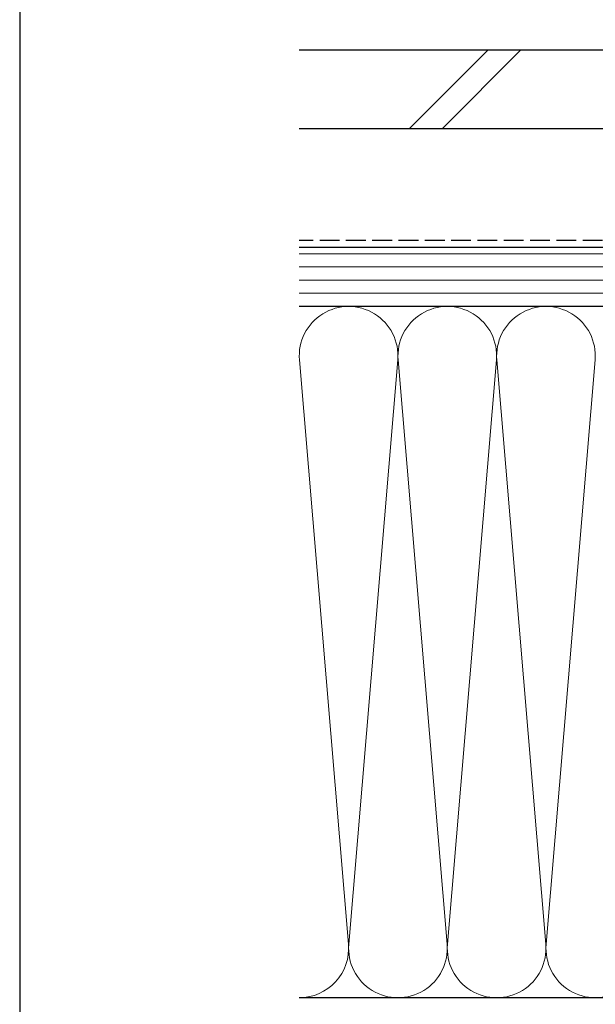
# Model space of a CAD drawing. Extents: x 105 to 1157, y 126 to 1689.
# Drawn here: x 105 to 193, y 389 to 539 of the extents above; entities that cross this region are included whole.
import ezdxf

# ---------------------------------------------------------------- set-up
doc = ezdxf.new("R2010")
doc.units = 0
doc.linetypes.add('YHIDDEN_1', pattern=[4, 3, -1])
for name, color, linetype, lineweight in [('YKK_ZWAK', 7, 'CONTINUOUS', 30), ('YSS_K', 3, 'CONTINUOUS', 13), ('YSS_KE', 3, 'CONTINUOUS', 30)]:
    doc.layers.add(name, color=color, linetype=linetype, lineweight=lineweight)

msp = doc.modelspace()

# ---------------------------------------------------------------- linework, layer by layer
at = {"layer": 'YKK_ZWAK'}
msp.add_line((105, 1656), (105, 126), dxfattribs=at)
at = {"layer": 'YSS_K', "linetype": 'Continuous'}
for p, q in [((164.2, 522), (176.2, 534)), ((169.2, 522), (181.2, 534))]:
    msp.add_line(p, q, dxfattribs=at)
at = {"layer": 'YSS_K'}
for p, q in [((312.5, 503), (147.5, 503)), ((312.5, 501), (147.5, 501)), ((312.5, 499), (147.5, 499)), ((312.5, 497), (147.5, 497)), ((147.53, 486.87), (154.97, 398.13)), ((155.03, 398.13), (162.47, 486.87)), ((162.53, 486.87), (169.97, 398.13)), ((170.03, 398.13), (177.47, 486.87)), ((177.53, 486.87), (184.97, 398.13)), ((185.03, 398.13), (192.47, 486.87))]:
    msp.add_line(p, q, dxfattribs=at)
for centre, start, end in [((155, 487.5), 355.203, 184.797), ((170, 487.5), 355.203, 184.797), ((185, 487.5), 355.203, 184.797), ((147.5, 397.5), 270, 4.797), ((162.5, 397.5), 175.203, 4.797), ((177.5, 397.5), 175.203, 4.797), ((192.5, 397.5), 175.203, 4.797)]:
    msp.add_arc(centre, 7.5, start, end, dxfattribs=at)
at = {"layer": 'YSS_KE'}
for p, q in [((147.5, 534), (340.6, 534)), ((340.6, 522), (147.5, 522)), ((147.5, 504), (312.5, 504)), ((312.5, 495), (147.5, 495)), ((325, 390), (147.5, 390))]:
    msp.add_line(p, q, dxfattribs=at)
at = {"layer": 'YSS_KE', "linetype": 'YHIDDEN_1'}
msp.add_line((293.6, 505), (147.5, 505), dxfattribs=at)

doc.saveas('drawing.dxf')
